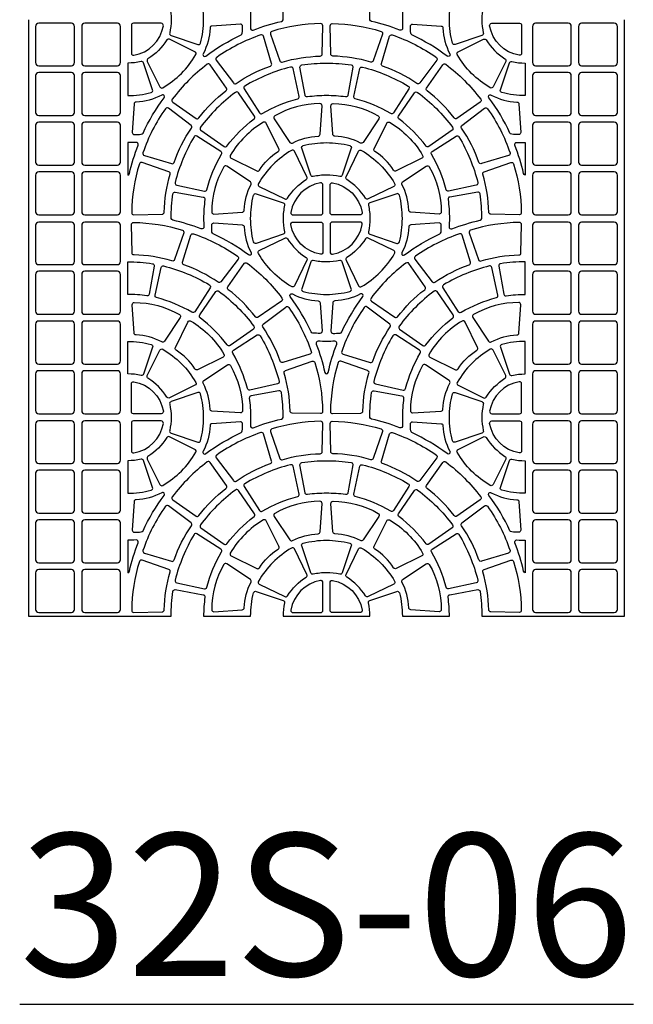
# Model space of a CAD drawing. Extents: x 2 to 219, y 1 to 220.
# Drawn here: x 81 to 91, y 190 to 206 of the extents above; entities that cross this region are included whole.
import ezdxf

# ---------------------------------------------------------------- set-up
doc = ezdxf.new("R2010")
doc.units = 0
doc.header["$LTSCALE"] = 10
doc.header["$MEASUREMENT"] = 0
for name, color, linetype in [('CADdetails-11-VERYFINE', 11, 'CONTINUOUS'), ('CADdetails-2-FINELIGHT', 2, 'CONTINUOUS'), ('CADdetails-9-EXTRAFINE', 9, 'CONTINUOUS')]:
    doc.layers.add(name, color=color, linetype=linetype)
doc.styles.add('CADdetails-NOTES', font='ARIALN.TTF', dxfattribs={"height": 2.38})

msp = doc.modelspace()

# ---------------------------------------------------------------- linework, layer by layer
at = {"layer": 'CADdetails-11-VERYFINE'}
msp.add_lwpolyline([(81.077, 206.024), (81.077, 202.697), (81.077, 199.371), (81.077, 196.045), (83.466, 196.045, -0.03585), (83.496, 196.459, -0.424024), (83.536, 196.488), (84.004, 196.404, -0.402426), (84.032, 196.365, 0.034089), (84.01, 196.045), (84.797, 196.045, -0.064442), (84.847, 196.436, -0.43484), (84.892, 196.46), (85.342, 196.307, -0.383269), (85.365, 196.267, 0.055187), (85.34, 196.045), (86.793, 196.045, 0.055187), (86.768, 196.267, -0.383269), (86.791, 196.307), (87.241, 196.46, -0.43484), (87.286, 196.436, -0.064442), (87.336, 196.045), (88.123, 196.045, 0.034089), (88.101, 196.365, -0.402426), (88.129, 196.404), (88.597, 196.488, -0.424024), (88.637, 196.459, -0.03585), (88.667, 196.045), (91.056, 196.045), (91.056, 199.371), (91.056, 202.697), (91.056, 206.024)], format="xyb", dxfattribs=at)
at = {"layer": 'CADdetails-9-EXTRAFINE'}
for points in [[(83.466, 206.024, -0.055187), (83.442, 205.802, 0.383269), (83.465, 205.761), (83.915, 205.608, 0.43484), (83.959, 205.632, 0.064442), (84.01, 206.024, 0.064442), (83.959, 206.415, 0.43484), (83.915, 206.439), (83.465, 206.287, 0.383269), (83.442, 206.246, -0.055187), (83.466, 206.024)], [(85.341, 206.024, 0.03585), (85.311, 206.438, 0.424024), (85.27, 206.467), (84.803, 206.384, 0.402426), (84.775, 206.345, -0.034089), (84.797, 206.024, -0.014726), (84.793, 205.885, 0.546552), (84.84, 205.851, -0.036683), (85.314, 205.996, 0.290172), (85.341, 206.024)], [(87.336, 206.024, 0.014726), (87.341, 205.885, -0.546552), (87.293, 205.851, 0.036683), (86.819, 205.996, -0.290172), (86.792, 206.024, -0.03585), (86.822, 206.438, -0.424024), (86.863, 206.467), (87.33, 206.384, -0.402426), (87.358, 206.345, 0.034089), (87.336, 206.024)], [(88.667, 206.024, 0.055187), (88.691, 205.802, -0.383269), (88.669, 205.761), (88.218, 205.608, -0.43484), (88.174, 205.632, -0.064442), (88.123, 206.024, -0.064442), (88.174, 206.415, -0.43484), (88.218, 206.439), (88.669, 206.287, -0.383269), (88.691, 206.246, 0.055187), (88.667, 206.024)], [(83.336, 205.923, 0.464309), (83.302, 205.963), (82.835, 205.963, 0.414214), (82.801, 205.929), (82.801, 205.462, 0.464309), (82.841, 205.428, 0.318915), (83.336, 205.923)], [(84.003, 205.455, 0.346333), (84.011, 205.413, 0.281506), (84.047, 205.416, -0.050821), (84.637, 205.768, 0.269762), (84.657, 205.797, 0.019172), (84.662, 205.914, 0.43484), (84.625, 205.949), (84.15, 205.918, 0.383269), (84.118, 205.885, -0.110711), (84.003, 205.455)], [(85.151, 205.829, 0.424024), (85.129, 205.784), (85.285, 205.336, 0.402426), (85.327, 205.314, -0.068257), (85.961, 205.414, 0.402426), (85.995, 205.448), (86.004, 205.923, 0.424024), (85.969, 205.958, 0.071793), (85.151, 205.829)], [(86.982, 205.829, -0.424024), (87.004, 205.784), (86.849, 205.336, -0.402426), (86.806, 205.314, 0.068257), (86.172, 205.414, -0.402426), (86.138, 205.448), (86.129, 205.923, -0.424024), (86.164, 205.958, -0.071793), (86.982, 205.829)], [(88.13, 205.455, -0.346333), (88.122, 205.413, -0.281506), (88.086, 205.416, 0.050821), (87.496, 205.768, -0.269762), (87.476, 205.797, -0.019172), (87.471, 205.914, -0.43484), (87.508, 205.949), (87.983, 205.918, -0.383269), (88.015, 205.885, 0.110711), (88.13, 205.455)], [(88.797, 205.923, -0.464309), (88.831, 205.963), (89.298, 205.963, -0.414214), (89.332, 205.929), (89.332, 205.462, -0.464309), (89.292, 205.428, -0.318915), (88.797, 205.923)], [(84.229, 205.393, 0.424024), (84.221, 205.344), (84.508, 204.965, 0.402426), (84.555, 204.957, -0.068257), (85.127, 205.249, 0.402426), (85.148, 205.292), (85.011, 205.746, 0.424024), (84.966, 205.769, 0.071793), (84.229, 205.393)], [(87.905, 205.393, -0.424024), (87.912, 205.344), (87.626, 204.965, -0.402426), (87.578, 204.957, 0.068257), (87.006, 205.249, -0.402426), (86.985, 205.292), (87.123, 205.746, -0.424024), (87.167, 205.769, -0.071793), (87.905, 205.393)], [(83.079, 205.37, 0.383269), (83.067, 205.326), (83.277, 204.899, 0.43484), (83.325, 204.885, 0.129421), (83.879, 205.439, 0.43484), (83.865, 205.487), (83.438, 205.697, 0.383269), (83.394, 205.685, -0.110711), (83.079, 205.37)], [(89.054, 205.37, -0.383269), (89.067, 205.326), (88.856, 204.899, -0.43484), (88.808, 204.885, -0.129421), (88.254, 205.439, -0.43484), (88.269, 205.487), (88.695, 205.697, -0.383269), (88.74, 205.685, 0.110711), (89.054, 205.37)], [(82.74, 204.754, 0.064442), (83.132, 204.805, 0.43484), (83.156, 204.849), (83.003, 205.3, 0.383269), (82.962, 205.322, -0.055187), (82.74, 205.298), (82.74, 204.754)], [(83.486, 204.693, 0.424024), (83.494, 204.644), (83.883, 204.372, 0.402426), (83.931, 204.38, -0.068257), (84.384, 204.833, 0.402426), (84.392, 204.881), (84.12, 205.27, 0.424024), (84.071, 205.278, 0.071793), (83.486, 204.693)], [(88.647, 204.693, -0.424024), (88.64, 204.644), (88.25, 204.372, -0.402426), (88.202, 204.38, 0.068257), (87.749, 204.833, -0.402426), (87.741, 204.881), (88.013, 205.27, -0.424024), (88.062, 205.278, -0.071793), (88.647, 204.693)], [(89.393, 204.754, -0.064442), (89.001, 204.805, -0.43484), (88.977, 204.849), (89.13, 205.3, -0.383269), (89.171, 205.322, 0.055187), (89.393, 205.298), (89.393, 204.754)], [(85.465, 205.231, 0.071793), (84.7, 204.914, 0.424024), (84.689, 204.866), (84.945, 204.466, 0.402426), (84.992, 204.454, -0.068257), (85.584, 204.7, 0.402426), (85.609, 204.741), (85.508, 205.205, 0.424024), (85.465, 205.231)], [(86.668, 205.231, -0.071793), (87.433, 204.914, -0.424024), (87.444, 204.866), (87.188, 204.466, -0.402426), (87.142, 204.454, 0.068257), (86.549, 204.7, -0.402426), (86.524, 204.741), (86.625, 205.205, -0.424024), (86.668, 205.231)], [(83.309, 204.761, -0.110711), (82.879, 204.646, 0.383269), (82.846, 204.614), (82.815, 204.139, 0.43484), (82.85, 204.102, 0.019172), (82.967, 204.107, 0.269762), (82.996, 204.127, -0.050821), (83.348, 204.717, 0.281506), (83.351, 204.753, 0.346333), (83.309, 204.761)], [(83.956, 204.223, 0.424024), (83.964, 204.173), (84.354, 203.902, 0.402426), (84.401, 203.909, -0.068257), (84.855, 204.363, 0.402426), (84.862, 204.41), (84.591, 204.8, 0.424024), (84.541, 204.808, 0.071793), (83.956, 204.223)], [(88.177, 204.223, -0.424024), (88.169, 204.173), (87.779, 203.902, -0.402426), (87.732, 203.909, 0.068257), (87.278, 204.363, -0.402426), (87.271, 204.41), (87.542, 204.8, -0.424024), (87.592, 204.808, -0.071793), (88.177, 204.223)], [(88.824, 204.761, 0.110711), (89.254, 204.646, -0.383269), (89.287, 204.614), (89.318, 204.139, -0.43484), (89.283, 204.102, -0.019172), (89.166, 204.107, -0.269762), (89.137, 204.127, 0.050821), (88.786, 204.717, -0.281506), (88.782, 204.753, -0.346333), (88.824, 204.761)], [(85.927, 204.075, 0.383269), (85.961, 204.108), (85.992, 204.582, 0.43484), (85.957, 204.619, 0.129421), (85.201, 204.416, 0.43484), (85.189, 204.367), (85.453, 203.972, 0.383269), (85.498, 203.96, -0.110711), (85.927, 204.075)], [(86.206, 204.075, -0.383269), (86.172, 204.108), (86.141, 204.582, -0.43484), (86.176, 204.619, -0.129421), (86.933, 204.416, -0.43484), (86.944, 204.367), (86.68, 203.972, -0.383269), (86.635, 203.96, 0.110711), (86.206, 204.075)], [(83.371, 204.535, 0.071793), (82.995, 203.798, 0.424024), (83.018, 203.753), (83.473, 203.616, 0.402426), (83.515, 203.637, -0.068257), (83.807, 204.209, 0.402426), (83.799, 204.256), (83.42, 204.543, 0.424024), (83.371, 204.535)], [(88.762, 204.535, -0.071793), (89.138, 203.798, -0.424024), (89.115, 203.753), (88.661, 203.616, -0.402426), (88.618, 203.637, 0.068257), (88.326, 204.209, -0.402426), (88.334, 204.256), (88.713, 204.543, -0.424024), (88.762, 204.535)], [(84.943, 203.507, -0.110711), (85.257, 203.821, 0.383269), (85.27, 203.866), (85.059, 204.292, 0.43484), (85.011, 204.307, 0.129421), (84.457, 203.753, 0.43484), (84.472, 203.705), (84.898, 203.494, 0.383269), (84.943, 203.507)], [(87.19, 203.507, 0.110711), (86.876, 203.821, -0.383269), (86.863, 203.866), (87.074, 204.292, -0.43484), (87.122, 204.307, -0.129421), (87.676, 203.753, -0.43484), (87.661, 203.705), (87.235, 203.494, -0.383269), (87.19, 203.507)], [(82.74, 203.967), (82.74, 203.423, 0.290172), (82.768, 203.45, -0.036683), (82.913, 203.924, 0.546552), (82.879, 203.971, -0.014726), (82.74, 203.967)], [(83.533, 203.299, 0.424024), (83.559, 203.256), (84.023, 203.155, 0.402426), (84.064, 203.18, -0.068257), (84.31, 203.772, 0.402426), (84.298, 203.819), (83.898, 204.075, 0.424024), (83.85, 204.064, 0.071793), (83.533, 203.299)], [(88.6, 203.299, -0.424024), (88.574, 203.256), (88.11, 203.155, -0.402426), (88.069, 203.18, 0.068257), (87.823, 203.772, -0.402426), (87.835, 203.819), (88.235, 204.075, -0.424024), (88.283, 204.064, -0.071793), (88.6, 203.299)], [(89.393, 203.967), (89.393, 203.423, -0.290172), (89.365, 203.45, 0.036683), (89.22, 203.924, -0.546552), (89.254, 203.971, 0.014726), (89.393, 203.967)], [(85.413, 203.036, -0.110711), (85.728, 203.351, 0.383269), (85.74, 203.395), (85.53, 203.822, 0.43484), (85.481, 203.837, 0.129421), (84.928, 203.283, 0.43484), (84.942, 203.234), (85.369, 203.024, 0.383269), (85.413, 203.036)], [(86.72, 203.036, 0.110711), (86.406, 203.351, -0.383269), (86.393, 203.395), (86.603, 203.822, -0.43484), (86.652, 203.837, -0.129421), (87.206, 203.283, -0.43484), (87.191, 203.234), (86.765, 203.024, -0.383269), (86.72, 203.036)], [(82.935, 203.613, 0.071793), (82.806, 202.795, 0.424024), (82.841, 202.76), (83.316, 202.769, 0.402426), (83.35, 202.803, -0.068257), (83.45, 203.437, 0.402426), (83.428, 203.479), (82.98, 203.635, 0.424024), (82.935, 203.613)], [(89.198, 203.613, -0.071793), (89.327, 202.795, -0.424024), (89.292, 202.76), (88.817, 202.769, -0.402426), (88.783, 202.803, 0.068257), (88.683, 203.437, -0.402426), (88.705, 203.479), (89.154, 203.635, -0.424024), (89.198, 203.613)], [(84.689, 202.837, -0.110711), (84.804, 203.266, 0.383269), (84.792, 203.311), (84.397, 203.575, 0.43484), (84.348, 203.563, 0.129421), (84.145, 202.807, 0.43484), (84.182, 202.772), (84.656, 202.803, 0.383269), (84.689, 202.837)], [(87.444, 202.837, 0.110711), (87.329, 203.266, -0.383269), (87.341, 203.311), (87.736, 203.575, -0.43484), (87.786, 203.563, -0.129421), (87.988, 202.807, -0.43484), (87.951, 202.772), (87.477, 202.803, -0.383269), (87.444, 202.837)], [(85.47, 202.799, 0.464309), (85.505, 202.758), (85.971, 202.758, 0.414214), (86.006, 202.793), (86.006, 203.259, 0.464309), (85.965, 203.294, 0.318915), (85.47, 202.799)], [(86.663, 202.799, -0.464309), (86.629, 202.758), (86.162, 202.758, -0.414214), (86.127, 202.793), (86.127, 203.259, -0.464309), (86.168, 203.294, -0.318915), (86.663, 202.799)], [(83.466, 202.697, -0.03585), (83.496, 203.111, -0.424024), (83.536, 203.141), (84.004, 203.057, -0.402426), (84.032, 203.018, 0.034089), (84.01, 202.697, 0.014726), (84.014, 202.559, -0.546552), (83.967, 202.524, 0.036683), (83.493, 202.67, -0.290172), (83.466, 202.697)], [(84.797, 202.697, -0.064442), (84.847, 203.089, -0.43484), (84.892, 203.113), (85.342, 202.96, -0.383269), (85.365, 202.92, 0.055187), (85.34, 202.697, 0.055187), (85.365, 202.475, -0.383269), (85.342, 202.435), (84.892, 202.282, -0.43484), (84.847, 202.306, -0.064442), (84.797, 202.697)], [(87.336, 202.697, 0.064442), (87.286, 203.089, 0.43484), (87.241, 203.113), (86.791, 202.96, 0.383269), (86.768, 202.92, -0.055187), (86.793, 202.697, -0.055187), (86.768, 202.475, 0.383269), (86.791, 202.435), (87.241, 202.282, 0.43484), (87.286, 202.306, 0.064442), (87.336, 202.697)], [(88.123, 202.697, -0.014726), (88.119, 202.559, 0.546552), (88.166, 202.524, -0.036683), (88.64, 202.67, 0.290172), (88.667, 202.697, 0.03585), (88.637, 203.111, 0.424024), (88.597, 203.141), (88.129, 203.057, 0.402426), (88.101, 203.018, -0.034089), (88.123, 202.697)], [(83.655, 202.502, -0.424024), (83.678, 202.458), (83.522, 202.009, -0.402426), (83.479, 201.988, 0.068257), (82.846, 202.088, -0.402426), (82.812, 202.122), (82.802, 202.597, -0.424024), (82.838, 202.632, -0.071793), (83.655, 202.502)], [(84.804, 202.129, -0.346333), (84.796, 202.087, -0.281506), (84.76, 202.09, 0.050821), (84.17, 202.442, -0.269762), (84.15, 202.47, -0.019172), (84.145, 202.588, -0.43484), (84.182, 202.623), (84.656, 202.592, -0.383269), (84.689, 202.558, 0.110711), (84.804, 202.129)], [(85.47, 202.596, -0.464309), (85.505, 202.637), (85.971, 202.637, -0.414214), (86.006, 202.602), (86.006, 202.136, -0.464309), (85.965, 202.101, -0.318915), (85.47, 202.596)], [(86.663, 202.596, 0.464309), (86.629, 202.637), (86.162, 202.637, 0.414214), (86.127, 202.602), (86.127, 202.136, 0.464309), (86.168, 202.101, 0.318915), (86.663, 202.596)], [(87.329, 202.129, 0.346333), (87.337, 202.087, 0.281506), (87.373, 202.09, -0.050821), (87.963, 202.442, 0.269762), (87.983, 202.47, 0.019172), (87.988, 202.588, 0.43484), (87.951, 202.623), (87.477, 202.592, 0.383269), (87.444, 202.558, -0.110711), (87.329, 202.129)], [(88.478, 202.502, 0.424024), (88.455, 202.458), (88.611, 202.009, 0.402426), (88.654, 201.988, -0.068257), (89.287, 202.088, 0.402426), (89.321, 202.122), (89.331, 202.597, 0.424024), (89.296, 202.632, 0.071793), (88.478, 202.502)], [(84.578, 202.066, -0.424024), (84.586, 202.017), (84.299, 201.639, -0.402426), (84.252, 201.631, 0.068257), (83.68, 201.922, -0.402426), (83.658, 201.965), (83.796, 202.42, -0.424024), (83.84, 202.442, -0.071793), (84.578, 202.066)], [(85.728, 202.044, -0.383269), (85.74, 202), (85.53, 201.573, -0.43484), (85.481, 201.558, -0.129421), (84.928, 202.112, -0.43484), (84.942, 202.161), (85.369, 202.371, -0.383269), (85.413, 202.359, 0.110711), (85.728, 202.044)], [(86.406, 202.044, 0.383269), (86.393, 202), (86.603, 201.573, 0.43484), (86.652, 201.558, 0.129421), (87.206, 202.112, 0.43484), (87.191, 202.161), (86.765, 202.371, 0.383269), (86.72, 202.359, -0.110711), (86.406, 202.044)], [(87.555, 202.066, 0.424024), (87.547, 202.017), (87.834, 201.639, 0.402426), (87.881, 201.631, -0.068257), (88.453, 201.922, 0.402426), (88.475, 201.965), (88.337, 202.42, 0.424024), (88.293, 202.442, 0.071793), (87.555, 202.066)], [(82.74, 201.428), (82.74, 201.972, -0.03585), (83.154, 201.942, -0.424024), (83.183, 201.901), (83.1, 201.434, -0.402426), (83.061, 201.406, 0.034089), (82.74, 201.428)], [(86.067, 201.428, 0.064442), (86.458, 201.478, 0.43484), (86.482, 201.523), (86.329, 201.973, 0.383269), (86.289, 201.996, -0.055187), (86.067, 201.971, -0.055187), (85.844, 201.996, 0.383269), (85.804, 201.973), (85.651, 201.523, 0.43484), (85.675, 201.478, 0.064442), (86.067, 201.428)], [(89.393, 201.428), (89.393, 201.972, 0.03585), (88.979, 201.942, 0.424024), (88.95, 201.901), (89.033, 201.434, 0.402426), (89.072, 201.406, -0.034089), (89.393, 201.428)], [(83.341, 201.905, -0.071793), (84.106, 201.588, -0.424024), (84.118, 201.539), (83.862, 201.139, -0.402426), (83.815, 201.128, 0.068257), (83.222, 201.374, -0.402426), (83.197, 201.415), (83.299, 201.878, -0.424024), (83.341, 201.905)], [(85.321, 201.367, -0.424024), (85.313, 201.317), (84.924, 201.046, -0.402426), (84.876, 201.053, 0.068257), (84.422, 201.507, -0.402426), (84.415, 201.554), (84.686, 201.944, -0.424024), (84.736, 201.952, -0.071793), (85.321, 201.367)], [(86.812, 201.367, 0.424024), (86.82, 201.317), (87.21, 201.046, 0.402426), (87.257, 201.053, -0.068257), (87.711, 201.507, 0.402426), (87.718, 201.554), (87.447, 201.944, 0.424024), (87.397, 201.952, 0.071793), (86.812, 201.367)], [(88.792, 201.905, 0.071793), (88.027, 201.588, 0.424024), (88.015, 201.539), (88.271, 201.139, 0.402426), (88.318, 201.128, -0.068257), (88.911, 201.374, 0.402426), (88.936, 201.415), (88.834, 201.878, 0.424024), (88.792, 201.905)], [(84.851, 200.896, -0.424024), (84.843, 200.847), (84.453, 200.575, -0.402426), (84.406, 200.583, 0.068257), (83.952, 201.037, -0.402426), (83.944, 201.084), (84.216, 201.474, -0.424024), (84.265, 201.482, -0.071793), (84.851, 200.896)], [(87.282, 200.896, 0.424024), (87.29, 200.847), (87.68, 200.575, 0.402426), (87.727, 200.583, -0.068257), (88.181, 201.037, 0.402426), (88.189, 201.084), (87.917, 201.474, 0.424024), (87.868, 201.482, 0.071793), (87.282, 200.896)], [(85.498, 201.435, 0.110711), (85.927, 201.32, -0.383269), (85.961, 201.287), (85.992, 200.813, -0.43484), (85.957, 200.776, -0.019172), (85.839, 200.781, -0.269762), (85.811, 200.801, 0.050821), (85.459, 201.391, -0.281506), (85.456, 201.427, -0.346333), (85.498, 201.435)], [(86.635, 201.435, -0.110711), (86.206, 201.32, 0.383269), (86.172, 201.287), (86.141, 200.813, 0.43484), (86.176, 200.776, 0.019172), (86.294, 200.781, 0.269762), (86.322, 200.801, -0.050821), (86.674, 201.391, 0.281506), (86.677, 201.427, 0.346333), (86.635, 201.435)], [(82.879, 200.749, -0.383269), (82.846, 200.781), (82.815, 201.256, -0.43484), (82.85, 201.293, -0.129421), (83.606, 201.09, -0.43484), (83.618, 201.041), (83.354, 200.645, -0.383269), (83.309, 200.634, 0.110711), (82.879, 200.749)], [(85.436, 201.209, -0.071793), (85.811, 200.471, -0.424024), (85.789, 200.427), (85.334, 200.289, -0.402426), (85.291, 200.311, 0.068257), (85, 200.883, -0.402426), (85.008, 200.93), (85.386, 201.217, -0.424024), (85.436, 201.209)], [(86.698, 201.209, 0.071793), (86.322, 200.471, 0.424024), (86.344, 200.427), (86.799, 200.289, 0.402426), (86.842, 200.311, -0.068257), (87.133, 200.883, 0.402426), (87.125, 200.93), (86.747, 201.217, 0.424024), (86.698, 201.209)], [(89.254, 200.749, 0.383269), (89.287, 200.781), (89.318, 201.256, 0.43484), (89.283, 201.293, 0.129421), (88.527, 201.09, 0.43484), (88.515, 201.041), (88.78, 200.645, 0.383269), (88.824, 200.634, -0.110711), (89.254, 200.749)], [(83.864, 200.18, 0.110711), (83.55, 200.495, -0.383269), (83.537, 200.539), (83.747, 200.966, -0.43484), (83.796, 200.981, -0.129421), (84.35, 200.427, -0.43484), (84.335, 200.378), (83.909, 200.168, -0.383269), (83.864, 200.18)], [(88.269, 200.18, -0.110711), (88.584, 200.495, 0.383269), (88.596, 200.539), (88.386, 200.966, 0.43484), (88.337, 200.981, 0.129421), (87.783, 200.427, 0.43484), (87.798, 200.378), (88.225, 200.168, 0.383269), (88.269, 200.18)], [(85.274, 199.972, -0.424024), (85.247, 199.93), (84.784, 199.828, -0.402426), (84.743, 199.853, 0.068257), (84.497, 200.446, -0.402426), (84.508, 200.493), (84.908, 200.749, -0.424024), (84.957, 200.737, -0.071793), (85.274, 199.972)], [(86.067, 200.097, 0.290172), (86.094, 200.124, -0.036683), (86.24, 200.598, 0.546552), (86.206, 200.645, -0.014726), (86.067, 200.641, -0.014726), (85.928, 200.645, 0.546552), (85.893, 200.598, -0.036683), (86.039, 200.124, 0.290172), (86.067, 200.097)], [(86.859, 199.972, 0.424024), (86.886, 199.93), (87.35, 199.828, 0.402426), (87.39, 199.853, -0.068257), (87.636, 200.446, 0.402426), (87.625, 200.493), (87.225, 200.749, 0.424024), (87.176, 200.737, 0.071793), (86.859, 199.972)], [(82.74, 200.097), (82.74, 200.641, -0.064442), (83.132, 200.59, -0.43484), (83.156, 200.546), (83.003, 200.095, -0.383269), (82.962, 200.073, 0.055187), (82.74, 200.097)], [(83.394, 199.71, 0.110711), (83.079, 200.024, -0.383269), (83.067, 200.069), (83.277, 200.496, -0.43484), (83.325, 200.51, -0.129421), (83.879, 199.956, -0.43484), (83.865, 199.908), (83.438, 199.698, -0.383269), (83.394, 199.71)], [(88.74, 199.71, -0.110711), (89.054, 200.024, 0.383269), (89.067, 200.069), (88.856, 200.496, 0.43484), (88.808, 200.51, 0.129421), (88.254, 199.956, 0.43484), (88.269, 199.908), (88.695, 199.698, 0.383269), (88.74, 199.71)], [(89.393, 200.097), (89.393, 200.641, 0.064442), (89.001, 200.59, 0.43484), (88.977, 200.546), (89.13, 200.095, 0.383269), (89.171, 200.073, -0.055187), (89.393, 200.097)], [(84.118, 199.51, 0.110711), (84.003, 199.94, -0.383269), (84.014, 199.985), (84.41, 200.249, -0.43484), (84.459, 200.237, -0.129421), (84.662, 199.481, -0.43484), (84.625, 199.446), (84.15, 199.477, -0.383269), (84.118, 199.51)], [(85.872, 200.286, -0.071793), (86.001, 199.468, -0.424024), (85.966, 199.433), (85.491, 199.443, -0.402426), (85.457, 199.477, 0.068257), (85.357, 200.11, -0.402426), (85.378, 200.153), (85.827, 200.309, -0.424024), (85.872, 200.286)], [(86.262, 200.286, 0.071793), (86.132, 199.468, 0.424024), (86.167, 199.433), (86.642, 199.443, 0.402426), (86.676, 199.477, -0.068257), (86.777, 200.11, 0.402426), (86.755, 200.153), (86.306, 200.309, 0.424024), (86.262, 200.286)], [(88.015, 199.51, -0.110711), (88.13, 199.94, 0.383269), (88.119, 199.985), (87.723, 200.249, 0.43484), (87.674, 200.237, 0.129421), (87.471, 199.481, 0.43484), (87.508, 199.446), (87.983, 199.477, 0.383269), (88.015, 199.51)], [(83.336, 199.472, -0.464309), (83.302, 199.432), (82.835, 199.432, -0.414214), (82.801, 199.466), (82.801, 199.933, -0.464309), (82.841, 199.967, -0.318915), (83.336, 199.472)], [(88.797, 199.472, 0.464309), (88.831, 199.432), (89.298, 199.432, 0.414214), (89.332, 199.466), (89.332, 199.933, 0.464309), (89.292, 199.967, 0.318915), (88.797, 199.472)], [(83.466, 199.371, -0.055187), (83.442, 199.149, 0.383269), (83.465, 199.108), (83.915, 198.956, 0.43484), (83.959, 198.979, 0.064442), (84.01, 199.371, 0.064442), (83.959, 199.763, 0.43484), (83.915, 199.787), (83.465, 199.634, 0.383269), (83.442, 199.593, -0.055187), (83.466, 199.371)], [(85.341, 199.371, 0.03585), (85.311, 199.785, 0.424024), (85.27, 199.814), (84.803, 199.731, 0.402426), (84.775, 199.692, -0.034089), (84.797, 199.371, -0.014726), (84.793, 199.232, 0.546552), (84.84, 199.198, -0.036683), (85.314, 199.343, 0.290172), (85.341, 199.371)], [(87.336, 199.371, 0.014726), (87.341, 199.232, -0.546552), (87.293, 199.198, 0.036683), (86.819, 199.343, -0.290172), (86.792, 199.371, -0.03585), (86.822, 199.785, -0.424024), (86.863, 199.814), (87.33, 199.731, -0.402426), (87.358, 199.692, 0.034089), (87.336, 199.371)], [(88.667, 199.371, 0.055187), (88.691, 199.149, -0.383269), (88.669, 199.108), (88.218, 198.956, -0.43484), (88.174, 198.979, -0.064442), (88.123, 199.371, -0.064442), (88.174, 199.763, -0.43484), (88.218, 199.787), (88.669, 199.634, -0.383269), (88.691, 199.593, 0.055187), (88.667, 199.371)], [(83.336, 199.27, 0.464309), (83.302, 199.31), (82.835, 199.31, 0.414214), (82.801, 199.276), (82.801, 198.809, 0.464309), (82.841, 198.775, 0.318915), (83.336, 199.27)], [(84.003, 198.803, 0.346333), (84.011, 198.76, 0.281506), (84.047, 198.764, -0.050821), (84.637, 199.115, 0.269762), (84.657, 199.144, 0.019172), (84.662, 199.262, 0.43484), (84.625, 199.296), (84.15, 199.265, 0.383269), (84.118, 199.232, -0.110711), (84.003, 198.803)], [(85.151, 199.176, 0.424024), (85.129, 199.132), (85.285, 198.683, 0.402426), (85.327, 198.661, -0.068257), (85.961, 198.761, 0.402426), (85.995, 198.795), (86.004, 199.27, 0.424024), (85.969, 199.306, 0.071793), (85.151, 199.176)], [(86.982, 199.176, -0.424024), (87.004, 199.132), (86.849, 198.683, -0.402426), (86.806, 198.661, 0.068257), (86.172, 198.761, -0.402426), (86.138, 198.795), (86.129, 199.27, -0.424024), (86.164, 199.306, -0.071793), (86.982, 199.176)], [(88.13, 198.803, -0.346333), (88.122, 198.76, -0.281506), (88.086, 198.764, 0.050821), (87.496, 199.115, -0.269762), (87.476, 199.144, -0.019172), (87.471, 199.262, -0.43484), (87.508, 199.296), (87.983, 199.265, -0.383269), (88.015, 199.232, 0.110711), (88.13, 198.803)], [(88.797, 199.27, -0.464309), (88.831, 199.31), (89.298, 199.31, -0.414214), (89.332, 199.276), (89.332, 198.809, -0.464309), (89.292, 198.775, -0.318915), (88.797, 199.27)], [(83.079, 198.718, 0.383269), (83.067, 198.673), (83.277, 198.247, 0.43484), (83.325, 198.232, 0.129421), (83.879, 198.786, 0.43484), (83.865, 198.834), (83.438, 199.045, 0.383269), (83.394, 199.032, -0.110711), (83.079, 198.718)], [(84.229, 198.74, 0.424024), (84.221, 198.691), (84.508, 198.312, 0.402426), (84.555, 198.305, -0.068257), (85.127, 198.596, 0.402426), (85.148, 198.639), (85.011, 199.093, 0.424024), (84.966, 199.116, 0.071793), (84.229, 198.74)], [(87.905, 198.74, -0.424024), (87.912, 198.691), (87.626, 198.312, -0.402426), (87.578, 198.305, 0.068257), (87.006, 198.596, -0.402426), (86.985, 198.639), (87.123, 199.093, -0.424024), (87.167, 199.116, -0.071793), (87.905, 198.74)], [(89.054, 198.718, -0.383269), (89.067, 198.673), (88.856, 198.247, -0.43484), (88.808, 198.232, -0.129421), (88.254, 198.786, -0.43484), (88.269, 198.834), (88.695, 199.045, -0.383269), (88.74, 199.032, 0.110711), (89.054, 198.718)], [(82.74, 198.101, 0.064442), (83.132, 198.152, 0.43484), (83.156, 198.196), (83.003, 198.647, 0.383269), (82.962, 198.669, -0.055187), (82.74, 198.645), (82.74, 198.101)], [(89.393, 198.101, -0.064442), (89.001, 198.152, -0.43484), (88.977, 198.196), (89.13, 198.647, -0.383269), (89.171, 198.669, 0.055187), (89.393, 198.645), (89.393, 198.101)], [(83.486, 198.04, 0.424024), (83.494, 197.991), (83.883, 197.719, 0.402426), (83.931, 197.727, -0.068257), (84.384, 198.181, 0.402426), (84.392, 198.228), (84.12, 198.618, 0.424024), (84.071, 198.626, 0.071793), (83.486, 198.04)], [(85.465, 198.578, 0.071793), (84.7, 198.261, 0.424024), (84.689, 198.213), (84.945, 197.813, 0.402426), (84.992, 197.802, -0.068257), (85.584, 198.047, 0.402426), (85.609, 198.088), (85.508, 198.552, 0.424024), (85.465, 198.578)], [(86.668, 198.578, -0.071793), (87.433, 198.261, -0.424024), (87.444, 198.213), (87.188, 197.813, -0.402426), (87.142, 197.802, 0.068257), (86.549, 198.047, -0.402426), (86.524, 198.088), (86.625, 198.552, -0.424024), (86.668, 198.578)], [(88.647, 198.04, -0.424024), (88.64, 197.991), (88.25, 197.719, -0.402426), (88.202, 197.727, 0.068257), (87.749, 198.181, -0.402426), (87.741, 198.228), (88.013, 198.618, -0.424024), (88.062, 198.626, -0.071793), (88.647, 198.04)], [(83.309, 198.108, -0.110711), (82.879, 197.993, 0.383269), (82.846, 197.961), (82.815, 197.486, 0.43484), (82.85, 197.449, 0.019172), (82.967, 197.454, 0.269762), (82.996, 197.474, -0.050821), (83.348, 198.064, 0.281506), (83.351, 198.1, 0.346333), (83.309, 198.108)], [(83.956, 197.57, 0.424024), (83.964, 197.521), (84.354, 197.249, 0.402426), (84.401, 197.256, -0.068257), (84.855, 197.71, 0.402426), (84.862, 197.758), (84.591, 198.147, 0.424024), (84.541, 198.155, 0.071793), (83.956, 197.57)], [(88.177, 197.57, -0.424024), (88.169, 197.521), (87.779, 197.249, -0.402426), (87.732, 197.256, 0.068257), (87.278, 197.71, -0.402426), (87.271, 197.758), (87.542, 198.147, -0.424024), (87.592, 198.155, -0.071793), (88.177, 197.57)], [(88.824, 198.108, 0.110711), (89.254, 197.993, -0.383269), (89.287, 197.961), (89.318, 197.486, -0.43484), (89.283, 197.449, -0.019172), (89.166, 197.454, -0.269762), (89.137, 197.474, 0.050821), (88.786, 198.064, -0.281506), (88.782, 198.1, -0.346333), (88.824, 198.108)], [(83.371, 197.883, 0.071793), (82.995, 197.145, 0.424024), (83.018, 197.101), (83.473, 196.963, 0.402426), (83.515, 196.985, -0.068257), (83.807, 197.556, 0.402426), (83.799, 197.604), (83.42, 197.89, 0.424024), (83.371, 197.883)], [(85.927, 197.423, 0.383269), (85.961, 197.455), (85.992, 197.929, 0.43484), (85.957, 197.966, 0.129421), (85.201, 197.764, 0.43484), (85.189, 197.714), (85.453, 197.319, 0.383269), (85.498, 197.308, -0.110711), (85.927, 197.423)], [(86.206, 197.423, -0.383269), (86.172, 197.455), (86.141, 197.929, -0.43484), (86.176, 197.966, -0.129421), (86.933, 197.764, -0.43484), (86.944, 197.714), (86.68, 197.319, -0.383269), (86.635, 197.308, 0.110711), (86.206, 197.423)], [(88.762, 197.883, -0.071793), (89.138, 197.145, -0.424024), (89.115, 197.101), (88.661, 196.963, -0.402426), (88.618, 196.985, 0.068257), (88.326, 197.556, -0.402426), (88.334, 197.604), (88.713, 197.89, -0.424024), (88.762, 197.883)], [(84.943, 196.854, -0.110711), (85.257, 197.168, 0.383269), (85.27, 197.213), (85.059, 197.64, 0.43484), (85.011, 197.654, 0.129421), (84.457, 197.1, 0.43484), (84.472, 197.052), (84.898, 196.842, 0.383269), (84.943, 196.854)], [(87.19, 196.854, 0.110711), (86.876, 197.168, -0.383269), (86.863, 197.213), (87.074, 197.64, -0.43484), (87.122, 197.654, -0.129421), (87.676, 197.1, -0.43484), (87.661, 197.052), (87.235, 196.842, -0.383269), (87.19, 196.854)], [(83.533, 196.646, 0.424024), (83.559, 196.604), (84.023, 196.502, 0.402426), (84.064, 196.527, -0.068257), (84.31, 197.12, 0.402426), (84.298, 197.166), (83.898, 197.422, 0.424024), (83.85, 197.411, 0.071793), (83.533, 196.646)], [(88.6, 196.646, -0.424024), (88.574, 196.604), (88.11, 196.502, -0.402426), (88.069, 196.527, 0.068257), (87.823, 197.12, -0.402426), (87.835, 197.166), (88.235, 197.422, -0.424024), (88.283, 197.411, -0.071793), (88.6, 196.646)], [(82.74, 197.315), (82.74, 196.771, 0.290172), (82.768, 196.798, -0.036683), (82.913, 197.272, 0.546552), (82.879, 197.319, -0.014726), (82.74, 197.315)], [(85.413, 196.384, -0.110711), (85.728, 196.698, 0.383269), (85.74, 196.743), (85.53, 197.169, 0.43484), (85.481, 197.184, 0.129421), (84.928, 196.63, 0.43484), (84.942, 196.581), (85.369, 196.371, 0.383269), (85.413, 196.384)], [(86.72, 196.384, 0.110711), (86.406, 196.698, -0.383269), (86.393, 196.743), (86.603, 197.169, -0.43484), (86.652, 197.184, -0.129421), (87.206, 196.63, -0.43484), (87.191, 196.581), (86.765, 196.371, -0.383269), (86.72, 196.384)], [(89.393, 197.315), (89.393, 196.771, -0.290172), (89.365, 196.798, 0.036683), (89.22, 197.272, -0.546552), (89.254, 197.319, 0.014726), (89.393, 197.315)], [(82.935, 196.96, 0.071793), (82.806, 196.142, 0.424024), (82.841, 196.107), (83.316, 196.116, 0.402426), (83.35, 196.15, -0.068257), (83.45, 196.784, 0.402426), (83.428, 196.827), (82.98, 196.982, 0.424024), (82.935, 196.96)], [(84.689, 196.184, -0.110711), (84.804, 196.613, 0.383269), (84.792, 196.658), (84.397, 196.922, 0.43484), (84.348, 196.911, 0.129421), (84.145, 196.154, 0.43484), (84.182, 196.119), (84.656, 196.151, 0.383269), (84.689, 196.184)], [(87.444, 196.184, 0.110711), (87.329, 196.613, -0.383269), (87.341, 196.658), (87.736, 196.922, -0.43484), (87.786, 196.911, -0.129421), (87.988, 196.154, -0.43484), (87.951, 196.119), (87.477, 196.151, -0.383269), (87.444, 196.184)], [(89.198, 196.96, -0.071793), (89.327, 196.142, -0.424024), (89.292, 196.107), (88.817, 196.116, -0.402426), (88.783, 196.15, 0.068257), (88.683, 196.784, -0.402426), (88.705, 196.827), (89.154, 196.982, -0.424024), (89.198, 196.96)], [(85.47, 196.146, 0.464309), (85.505, 196.105), (85.971, 196.105, 0.414214), (86.006, 196.14), (86.006, 196.607, 0.464309), (85.965, 196.641, 0.318915), (85.47, 196.146)], [(86.663, 196.146, -0.464309), (86.629, 196.105), (86.162, 196.105, -0.414214), (86.127, 196.14), (86.127, 196.607, -0.464309), (86.168, 196.641, -0.318915), (86.663, 196.146)]]:
    msp.add_lwpolyline(points, format="xyb", dxfattribs=at)
for points in [[(81.796, 205.963), (81.25, 205.963, 0.414214), (81.198, 205.911), (81.198, 205.305, 0.414214), (81.25, 205.253), (81.796, 205.253, 0.414214), (81.848, 205.305), (81.848, 205.911, 0.414214)], [(82.567, 205.963), (82.021, 205.963, 0.414214), (81.969, 205.911), (81.969, 205.305, 0.414214), (82.021, 205.253), (82.567, 205.253, 0.414214), (82.619, 205.305), (82.619, 205.911, 0.414214)], [(89.566, 205.963, 0.414214), (89.514, 205.911), (89.514, 205.305, 0.414214), (89.566, 205.253), (90.112, 205.253, 0.414214), (90.164, 205.305), (90.164, 205.911, 0.414214), (90.112, 205.963)], [(90.337, 205.963, 0.414214), (90.285, 205.911), (90.285, 205.305, 0.414214), (90.337, 205.253), (90.883, 205.253, 0.414214), (90.935, 205.305), (90.935, 205.911, 0.414214), (90.883, 205.963)], [(86.067, 205.298, -0.03585), (86.481, 205.268, -0.424024), (86.51, 205.228), (86.426, 204.76, -0.402426), (86.387, 204.732, 0.034089), (86.067, 204.754, 0.034089), (85.746, 204.732, -0.402426), (85.707, 204.76), (85.623, 205.228, -0.424024), (85.653, 205.268, -0.03585)], [(81.796, 205.14), (81.25, 205.14, 0.414214), (81.198, 205.088), (81.198, 204.473, 0.414214), (81.25, 204.421), (81.796, 204.421, 0.414214), (81.848, 204.473), (81.848, 205.088, 0.414214)], [(82.567, 205.14), (82.021, 205.14, 0.414214), (81.969, 205.088), (81.969, 204.473, 0.414214), (82.021, 204.421), (82.567, 204.421, 0.414214), (82.619, 204.473), (82.619, 205.088, 0.414214)], [(89.566, 205.14, 0.414214), (89.514, 205.088), (89.514, 204.473, 0.414214), (89.566, 204.421), (90.112, 204.421, 0.414214), (90.164, 204.473), (90.164, 205.088, 0.414214), (90.112, 205.14)], [(90.337, 205.14, 0.414214), (90.285, 205.088), (90.285, 204.473, 0.414214), (90.337, 204.421), (90.883, 204.421, 0.414214), (90.935, 204.473), (90.935, 205.088, 0.414214), (90.883, 205.14)], [(81.796, 204.309), (81.25, 204.309, 0.414214), (81.198, 204.257), (81.198, 203.642, 0.414214), (81.25, 203.59), (81.796, 203.59, 0.414214), (81.848, 203.642), (81.848, 204.257, 0.414214)], [(82.567, 204.309), (82.021, 204.309, 0.414214), (81.969, 204.257), (81.969, 203.642, 0.414214), (82.021, 203.59), (82.567, 203.59, 0.414214), (82.619, 203.642), (82.619, 204.257, 0.414214)], [(89.566, 204.309, 0.414214), (89.514, 204.257), (89.514, 203.642, 0.414214), (89.566, 203.59), (90.112, 203.59, 0.414214), (90.164, 203.642), (90.164, 204.257, 0.414214), (90.112, 204.309)], [(90.337, 204.309, 0.414214), (90.285, 204.257), (90.285, 203.642, 0.414214), (90.337, 203.59), (90.883, 203.59, 0.414214), (90.935, 203.642), (90.935, 204.257, 0.414214), (90.883, 204.309)], [(86.067, 203.967, -0.064442), (86.458, 203.917, -0.43484), (86.482, 203.872), (86.329, 203.422, -0.383269), (86.289, 203.399, 0.055187), (86.067, 203.424, 0.055187), (85.844, 203.399, -0.383269), (85.804, 203.422), (85.651, 203.872, -0.43484), (85.675, 203.917, -0.064442)], [(81.796, 203.477), (81.25, 203.477, 0.414214), (81.198, 203.425), (81.198, 202.81, 0.414214), (81.25, 202.758), (81.796, 202.758, 0.414214), (81.848, 202.81), (81.848, 203.425, 0.414214)], [(82.567, 203.477), (82.021, 203.477, 0.414214), (81.969, 203.425), (81.969, 202.81, 0.414214), (82.021, 202.758), (82.567, 202.758, 0.414214), (82.619, 202.81), (82.619, 203.425, 0.414214)], [(89.566, 203.477, 0.414214), (89.514, 203.425), (89.514, 202.81, 0.414214), (89.566, 202.758), (90.112, 202.758, 0.414214), (90.164, 202.81), (90.164, 203.425, 0.414214), (90.112, 203.477)], [(90.337, 203.477, 0.414214), (90.285, 203.425), (90.285, 202.81, 0.414214), (90.337, 202.758), (90.883, 202.758, 0.414214), (90.935, 202.81), (90.935, 203.425, 0.414214), (90.883, 203.477)], [(81.796, 202.637), (81.25, 202.637, 0.414214), (81.198, 202.585), (81.198, 201.978, 0.414214), (81.25, 201.927), (81.796, 201.927, 0.414214), (81.848, 201.978), (81.848, 202.585, 0.414214)], [(82.567, 202.637), (82.021, 202.637, 0.414214), (81.969, 202.585), (81.969, 201.978, 0.414214), (82.021, 201.927), (82.567, 201.927, 0.414214), (82.619, 201.978), (82.619, 202.585, 0.414214)], [(89.566, 202.637, 0.414214), (89.514, 202.585), (89.514, 201.978, 0.414214), (89.566, 201.927), (90.112, 201.927, 0.414214), (90.164, 201.978), (90.164, 202.585, 0.414214), (90.112, 202.637)], [(90.337, 202.637, 0.414214), (90.285, 202.585), (90.285, 201.978, 0.414214), (90.337, 201.927), (90.883, 201.927, 0.414214), (90.935, 201.978), (90.935, 202.585, 0.414214), (90.883, 202.637)], [(81.796, 201.814), (81.25, 201.814, 0.414214), (81.198, 201.762), (81.198, 201.147, 0.414214), (81.25, 201.095), (81.796, 201.095, 0.414214), (81.848, 201.147), (81.848, 201.762, 0.414214)], [(82.567, 201.814), (82.021, 201.814, 0.414214), (81.969, 201.762), (81.969, 201.147, 0.414214), (82.021, 201.095), (82.567, 201.095, 0.414214), (82.619, 201.147), (82.619, 201.762, 0.414214)], [(89.566, 201.814, 0.414214), (89.514, 201.762), (89.514, 201.147, 0.414214), (89.566, 201.095), (90.112, 201.095, 0.414214), (90.164, 201.147), (90.164, 201.762, 0.414214), (90.112, 201.814)], [(90.337, 201.814, 0.414214), (90.285, 201.762), (90.285, 201.147, 0.414214), (90.337, 201.095), (90.883, 201.095, 0.414214), (90.935, 201.147), (90.935, 201.762, 0.414214), (90.883, 201.814)], [(81.796, 200.982), (81.25, 200.982, 0.414214), (81.198, 200.93), (81.198, 200.315, 0.414214), (81.25, 200.263), (81.796, 200.263, 0.414214), (81.848, 200.315), (81.848, 200.93, 0.414214)], [(82.567, 200.982), (82.021, 200.982, 0.414214), (81.969, 200.93), (81.969, 200.315, 0.414214), (82.021, 200.263), (82.567, 200.263, 0.414214), (82.619, 200.315), (82.619, 200.93, 0.414214)], [(89.566, 200.982, 0.414214), (89.514, 200.93), (89.514, 200.315, 0.414214), (89.566, 200.263), (90.112, 200.263, 0.414214), (90.164, 200.315), (90.164, 200.93, 0.414214), (90.112, 200.982)], [(90.337, 200.982, 0.414214), (90.285, 200.93), (90.285, 200.315, 0.414214), (90.337, 200.263), (90.883, 200.263, 0.414214), (90.935, 200.315), (90.935, 200.93, 0.414214), (90.883, 200.982)], [(81.796, 200.151), (81.25, 200.151, 0.414214), (81.198, 200.099), (81.198, 199.484, 0.414214), (81.25, 199.432), (81.796, 199.432, 0.414214), (81.848, 199.484), (81.848, 200.099, 0.414214)], [(82.567, 200.151), (82.021, 200.151, 0.414214), (81.969, 200.099), (81.969, 199.484, 0.414214), (82.021, 199.432), (82.567, 199.432, 0.414214), (82.619, 199.484), (82.619, 200.099, 0.414214)], [(89.566, 200.151, 0.414214), (89.514, 200.099), (89.514, 199.484, 0.414214), (89.566, 199.432), (90.112, 199.432, 0.414214), (90.164, 199.484), (90.164, 200.099, 0.414214), (90.112, 200.151)], [(90.337, 200.151, 0.414214), (90.285, 200.099), (90.285, 199.484, 0.414214), (90.337, 199.432), (90.883, 199.432, 0.414214), (90.935, 199.484), (90.935, 200.099, 0.414214), (90.883, 200.151)], [(81.796, 199.31), (81.25, 199.31, 0.414214), (81.198, 199.258), (81.198, 198.652, 0.414214), (81.25, 198.6), (81.796, 198.6, 0.414214), (81.848, 198.652), (81.848, 199.258, 0.414214)], [(82.567, 199.31), (82.021, 199.31, 0.414214), (81.969, 199.258), (81.969, 198.652, 0.414214), (82.021, 198.6), (82.567, 198.6, 0.414214), (82.619, 198.652), (82.619, 199.258, 0.414214)], [(89.566, 199.31, 0.414214), (89.514, 199.258), (89.514, 198.652, 0.414214), (89.566, 198.6), (90.112, 198.6, 0.414214), (90.164, 198.652), (90.164, 199.258, 0.414214), (90.112, 199.31)], [(90.337, 199.31, 0.414214), (90.285, 199.258), (90.285, 198.652, 0.414214), (90.337, 198.6), (90.883, 198.6, 0.414214), (90.935, 198.652), (90.935, 199.258, 0.414214), (90.883, 199.31)], [(86.067, 198.645, -0.03585), (86.481, 198.615, -0.424024), (86.51, 198.575), (86.426, 198.108, -0.402426), (86.387, 198.079, 0.034089), (86.067, 198.101, 0.034089), (85.746, 198.079, -0.402426), (85.707, 198.108), (85.623, 198.575, -0.424024), (85.653, 198.615, -0.03585)], [(81.796, 198.488), (81.25, 198.488, 0.414214), (81.198, 198.436), (81.198, 197.82, 0.414214), (81.25, 197.769), (81.796, 197.769, 0.414214), (81.848, 197.82), (81.848, 198.436, 0.414214)], [(82.567, 198.488), (82.021, 198.488, 0.414214), (81.969, 198.436), (81.969, 197.82, 0.414214), (82.021, 197.769), (82.567, 197.769, 0.414214), (82.619, 197.82), (82.619, 198.436, 0.414214)], [(89.566, 198.488, 0.414214), (89.514, 198.436), (89.514, 197.82, 0.414214), (89.566, 197.769), (90.112, 197.769, 0.414214), (90.164, 197.82), (90.164, 198.436, 0.414214), (90.112, 198.488)], [(90.337, 198.488, 0.414214), (90.285, 198.436), (90.285, 197.82, 0.414214), (90.337, 197.769), (90.883, 197.769, 0.414214), (90.935, 197.82), (90.935, 198.436, 0.414214), (90.883, 198.488)], [(81.796, 197.656), (81.25, 197.656, 0.414214), (81.198, 197.604), (81.198, 196.989, 0.414214), (81.25, 196.937), (81.796, 196.937, 0.414214), (81.848, 196.989), (81.848, 197.604, 0.414214)], [(82.567, 197.656), (82.021, 197.656, 0.414214), (81.969, 197.604), (81.969, 196.989, 0.414214), (82.021, 196.937), (82.567, 196.937, 0.414214), (82.619, 196.989), (82.619, 197.604, 0.414214)], [(89.566, 197.656, 0.414214), (89.514, 197.604), (89.514, 196.989, 0.414214), (89.566, 196.937), (90.112, 196.937, 0.414214), (90.164, 196.989), (90.164, 197.604, 0.414214), (90.112, 197.656)], [(90.337, 197.656, 0.414214), (90.285, 197.604), (90.285, 196.989, 0.414214), (90.337, 196.937), (90.883, 196.937, 0.414214), (90.935, 196.989), (90.935, 197.604, 0.414214), (90.883, 197.656)], [(86.067, 197.315, -0.064442), (86.458, 197.264, -0.43484), (86.482, 197.219), (86.329, 196.769, -0.383269), (86.289, 196.746, 0.055187), (86.067, 196.771, 0.055187), (85.844, 196.746, -0.383269), (85.804, 196.769), (85.651, 197.219, -0.43484), (85.675, 197.264, -0.064442)], [(81.796, 196.824), (81.25, 196.824, 0.414214), (81.198, 196.772), (81.198, 196.157, 0.414214), (81.25, 196.105), (81.796, 196.105, 0.414214), (81.848, 196.157), (81.848, 196.772, 0.414214)], [(82.567, 196.824), (82.021, 196.824, 0.414214), (81.969, 196.772), (81.969, 196.157, 0.414214), (82.021, 196.105), (82.567, 196.105, 0.414214), (82.619, 196.157), (82.619, 196.772, 0.414214)], [(89.566, 196.824, 0.414214), (89.514, 196.772), (89.514, 196.157, 0.414214), (89.566, 196.105), (90.112, 196.105, 0.414214), (90.164, 196.157), (90.164, 196.772, 0.414214), (90.112, 196.824)], [(90.337, 196.824, 0.414214), (90.285, 196.772), (90.285, 196.157, 0.414214), (90.337, 196.105), (90.883, 196.105, 0.414214), (90.935, 196.157), (90.935, 196.772, 0.414214), (90.883, 196.824)]]:
    msp.add_lwpolyline(points, format="xyb", close=True, dxfattribs=at)

# ---------------------------------------------------------------- texts
at = {"layer": 'CADdetails-2-FINELIGHT', "insert": (86.067, 192.407), "char_height": 2.38, "width": 44.61001, "attachment_point": 2, "style": 'CADdetails-NOTES'}
msp.add_mtext('{\\L32S-06}', dxfattribs=at)

doc.saveas('drawing.dxf')
